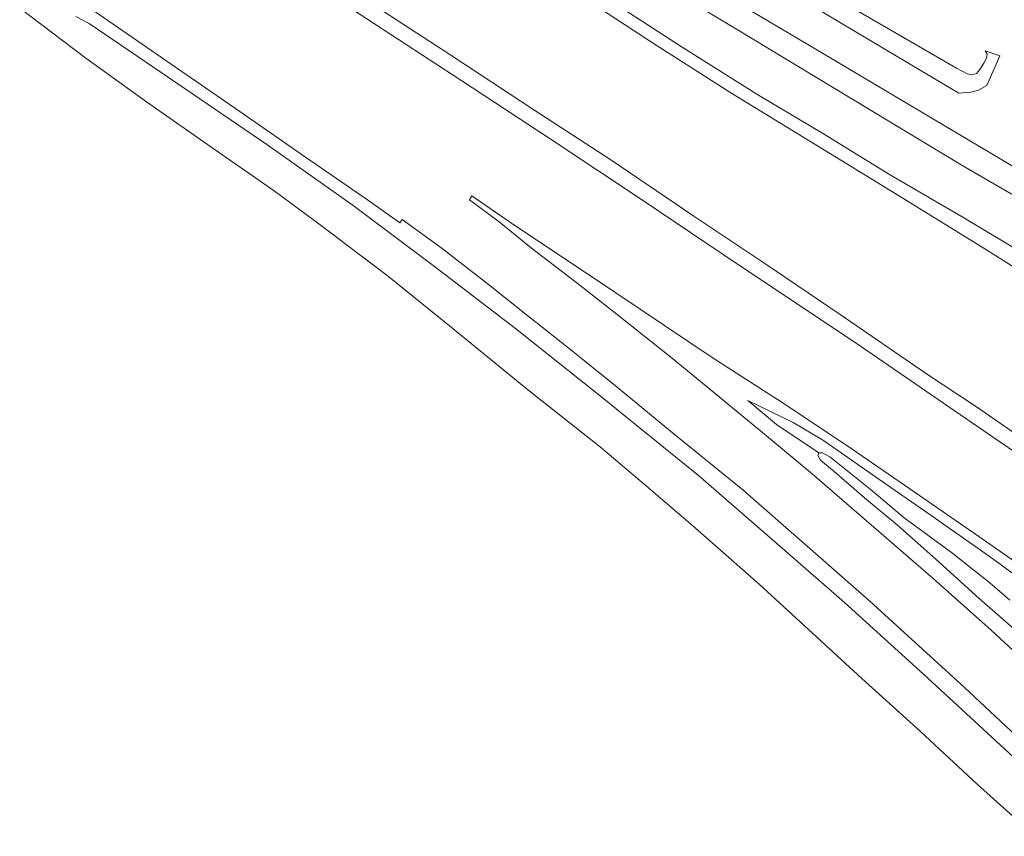
# Model space of a CAD drawing. Units: inches. Extents: x 201963 to 205230, y 437933 to 440940.
# Drawn here: x 202518 to 202647, y 439608 to 439715 of the extents above; entities that cross this region are included whole.
import ezdxf

# ---------------------------------------------------------------- set-up
doc = ezdxf.new("R2010")
doc.units = ezdxf.units.IN
doc.header["$MEASUREMENT"] = 0
doc.layers.add('AuxiliaryTrafficArea', color=7, linetype='Continuous', lineweight=0)

msp = doc.modelspace()

# ---------------------------------------------------------------- linework, layer by layer
at = {"layer": 'AuxiliaryTrafficArea'}
for p, q in [((202621.9, 439710.83), (202564.61, 439744.79)), ((202621.9, 439710.83), (202564.61, 439744.79)), ((202621.9, 439710.83), (202564.61, 439744.79)), ((202640.33, 439708.28), (202617.37, 439721.6)), ((202616.57, 439719.38), (202636.02, 439707.76)), ((202559.233, 439717.5), (202575.817, 439706.65)), ((202559.233, 439717.5), (202575.817, 439706.65)), ((202574.25, 439710.091), (202562.249, 439717.898)), ((202574.25, 439710.091), (202562.249, 439717.898)), ((202590.538, 439718.257), (202601.177, 439711.286)), ((202590.538, 439718.257), (202601.177, 439711.286)), ((202604.531, 439711.059), (202593.143, 439718.435)), ((202604.531, 439711.059), (202593.143, 439718.435)), ((202603.116, 439718.523), (202611.647, 439713.38)), ((202603.116, 439718.523), (202611.647, 439713.38)), ((202603.116, 439718.523), (202611.647, 439713.38)), ((202518.176, 439716.13), (202526.818, 439709.613)), ((202518.176, 439716.13), (202526.818, 439709.613)), ((202525.479, 439715.032), (202527.234, 439714.11)), ((202527.234, 439714.11), (202525.479, 439715.032)), ((202525.479, 439715.032), (202527.234, 439714.11)), ((202527.234, 439714.11), (202525.479, 439715.032)), ((202535.979, 439710.185), (202527.827, 439715.795)), ((202535.979, 439710.185), (202527.827, 439715.795)), ((202527.234, 439714.11), (202538.792, 439706.273)), ((202538.792, 439706.273), (202527.234, 439714.11)), ((202527.234, 439714.11), (202538.792, 439706.273)), ((202538.792, 439706.273), (202527.234, 439714.11)), ((202611.647, 439713.38), (202621.859, 439707.204)), ((202611.647, 439713.38), (202621.859, 439707.204)), ((202611.647, 439713.38), (202621.859, 439707.204)), ((202601.177, 439711.286), (202610.913, 439705.083)), ((202601.177, 439711.286), (202610.913, 439705.083)), ((202614.289, 439704.892), (202604.531, 439711.059)), ((202614.289, 439704.892), (202604.531, 439711.059)), ((202546.327, 439703.037), (202535.979, 439710.185)), ((202546.327, 439703.037), (202535.979, 439710.185)), ((202585.364, 439702.783), (202574.25, 439710.091)), ((202585.364, 439702.783), (202574.25, 439710.091)), ((202647.94, 439695.34), (202621.9, 439710.83)), ((202647.94, 439695.34), (202621.9, 439710.83)), ((202647.94, 439695.34), (202621.9, 439710.83)), ((202645.98, 439709.9), (202644.07, 439710.54)), ((202644.07, 439710.54), (202644.34, 439710.11)), ((202644.34, 439710.11), (202644.22, 439709.59)), ((202644.29, 439706.05), (202645.98, 439709.9)), ((202526.818, 439709.613), (202534.689, 439703.924)), ((202526.818, 439709.613), (202534.689, 439703.924)), ((202643.87, 439708.96), (202643.37, 439708.11)), ((202644.22, 439709.59), (202643.87, 439708.96)), ((202621.859, 439707.204), (202641.144, 439695.571)), ((202621.859, 439707.204), (202641.144, 439695.571)), ((202621.859, 439707.204), (202641.144, 439695.571)), ((202636.02, 439707.76), (202640.611, 439705.061)), ((202641.71, 439707.54), (202640.33, 439708.28)), ((202642.31, 439707.43), (202641.71, 439707.54)), ((202642.91, 439707.6), (202642.31, 439707.43)), ((202643.37, 439708.11), (202642.91, 439707.6)), ((202538.792, 439706.273), (202550.42, 439698.359)), ((202550.42, 439698.359), (202538.792, 439706.273)), ((202538.792, 439706.273), (202550.42, 439698.359)), ((202550.42, 439698.359), (202538.792, 439706.273)), ((202575.817, 439706.65), (202587.35, 439699.073)), ((202575.817, 439706.65), (202587.35, 439699.073)), ((202643.19, 439705.43), (202644.29, 439706.05)), ((202610.913, 439705.083), (202621.213, 439698.799)), ((202610.913, 439705.083), (202621.213, 439698.799)), ((202622.984, 439699.74), (202614.289, 439704.892)), ((202622.984, 439699.74), (202614.289, 439704.892)), ((202640.611, 439705.061), (202642.19, 439705.17)), ((202642.19, 439705.17), (202643.19, 439705.43)), ((202534.689, 439703.924), (202543.516, 439697.734)), ((202534.689, 439703.924), (202543.516, 439697.734)), ((202555.453, 439696.68), (202546.327, 439703.037)), ((202555.453, 439696.68), (202546.327, 439703.037)), ((202595.268, 439696.344), (202585.364, 439702.783)), ((202595.268, 439696.344), (202585.364, 439702.783)), ((202631.581, 439694.443), (202622.984, 439699.74)), ((202631.581, 439694.443), (202622.984, 439699.74)), ((202550.42, 439698.359), (202561.654, 439690.41)), ((202561.654, 439690.41), (202550.42, 439698.359)), ((202550.42, 439698.359), (202561.654, 439690.41)), ((202561.654, 439690.41), (202550.42, 439698.359)), ((202587.35, 439699.073), (202599.504, 439690.998)), ((202587.35, 439699.073), (202599.504, 439690.998)), ((202621.213, 439698.799), (202631.996, 439692.184)), ((202621.213, 439698.799), (202631.996, 439692.184)), ((202543.516, 439697.734), (202551.347, 439692.288)), ((202543.516, 439697.734), (202551.347, 439692.288)), ((202563.542, 439691.155), (202555.453, 439696.68)), ((202563.542, 439691.155), (202555.453, 439696.68)), ((202606.062, 439689.001), (202595.268, 439696.344)), ((202606.062, 439689.001), (202595.268, 439696.344)), ((202641.144, 439695.571), (202666.368, 439680.953)), ((202641.144, 439695.571), (202666.368, 439680.953)), ((202641.144, 439695.571), (202666.368, 439680.953)), ((202641.081, 439688.938), (202631.581, 439694.443)), ((202641.081, 439688.938), (202631.581, 439694.443)), ((202551.347, 439692.288), (202557.72, 439687.621)), ((202551.347, 439692.288), (202557.72, 439687.621)), ((202631.996, 439692.184), (202644.028, 439684.742)), ((202631.996, 439692.184), (202644.028, 439684.742)), ((202561.654, 439690.41), (202572.252, 439682.436)), ((202572.252, 439682.436), (202561.654, 439690.41)), ((202561.654, 439690.41), (202572.252, 439682.436)), ((202572.252, 439682.436), (202561.654, 439690.41)), ((202567.738, 439688.154), (202563.542, 439691.155)), ((202567.738, 439688.154), (202563.542, 439691.155)), ((202577.146, 439691.639), (202576.821, 439691.153)), ((202577.146, 439691.639), (202576.821, 439691.153)), ((202576.821, 439691.153), (202580.701, 439688.28)), ((202576.821, 439691.153), (202580.701, 439688.28)), ((202582.032, 439688.27), (202577.146, 439691.639)), ((202582.032, 439688.27), (202577.146, 439691.639)), ((202599.504, 439690.998), (202611.905, 439682.669)), ((202599.504, 439690.998), (202611.905, 439682.669)), ((202568.029, 439688.56), (202567.738, 439688.154)), ((202568.029, 439688.56), (202567.738, 439688.154)), ((202573.264, 439684.775), (202568.029, 439688.56)), ((202573.264, 439684.775), (202568.029, 439688.56)), ((202580.701, 439688.28), (202584.922, 439684.843)), ((202580.701, 439688.28), (202584.922, 439684.843)), ((202595.918, 439679.028), (202582.032, 439688.27)), ((202595.918, 439679.028), (202582.032, 439688.27)), ((202615.472, 439682.756), (202606.062, 439689.001)), ((202615.472, 439682.756), (202606.062, 439689.001)), ((202650.138, 439683.463), (202641.081, 439688.938)), ((202650.138, 439683.463), (202641.081, 439688.938)), ((202557.72, 439687.621), (202566.087, 439681.286)), ((202557.72, 439687.621), (202566.087, 439681.286)), ((202579.297, 439680.099), (202573.264, 439684.775)), ((202579.297, 439680.099), (202573.264, 439684.775)), ((202584.922, 439684.843), (202590.638, 439680.428)), ((202584.922, 439684.843), (202590.638, 439680.428)), ((202644.028, 439684.742), (202651.972, 439679.735)), ((202644.028, 439684.742), (202651.972, 439679.735)), ((202625.149, 439676.181), (202615.472, 439682.756)), ((202625.149, 439676.181), (202615.472, 439682.756)), ((202572.252, 439682.436), (202582.809, 439674.343)), ((202582.809, 439674.343), (202572.252, 439682.436)), ((202572.252, 439682.436), (202582.809, 439674.343)), ((202582.809, 439674.343), (202572.252, 439682.436)), ((202611.905, 439682.669), (202627.107, 439672.516)), ((202611.905, 439682.669), (202627.107, 439672.516)), ((202566.087, 439681.286), (202574.226, 439674.724)), ((202566.087, 439681.286), (202574.226, 439674.724)), ((202590.638, 439680.428), (202596.08, 439676.172)), ((202590.638, 439680.428), (202596.08, 439676.172)), ((202584.644, 439675.823), (202579.297, 439680.099)), ((202584.644, 439675.823), (202579.297, 439680.099)), ((202608.603, 439670.511), (202595.918, 439679.028)), ((202608.603, 439670.511), (202595.918, 439679.028)), ((202589.588, 439671.921), (202584.644, 439675.823)), ((202589.588, 439671.921), (202584.644, 439675.823)), ((202596.08, 439676.172), (202603.279, 439670.431)), ((202596.08, 439676.172), (202603.279, 439670.431)), ((202636.405, 439668.453), (202625.149, 439676.181)), ((202636.405, 439668.453), (202625.149, 439676.181)), ((202574.226, 439674.724), (202584.614, 439666.224)), ((202574.226, 439674.724), (202584.614, 439666.224)), ((202582.809, 439674.343), (202594.114, 439665.354)), ((202594.114, 439665.354), (202582.809, 439674.343)), ((202582.809, 439674.343), (202594.114, 439665.354)), ((202594.114, 439665.354), (202582.809, 439674.343)), ((202627.107, 439672.516), (202642.217, 439662.147)), ((202627.107, 439672.516), (202642.217, 439662.147)), ((202596.062, 439666.723), (202589.588, 439671.921)), ((202596.062, 439666.723), (202589.588, 439671.921)), ((202603.279, 439670.431), (202610.109, 439664.864)), ((202603.279, 439670.431), (202610.109, 439664.864)), ((202617.582, 439664.696), (202608.603, 439670.511)), ((202617.582, 439664.696), (202608.603, 439670.511)), ((202642.811, 439664.24), (202636.405, 439668.453)), ((202642.811, 439664.24), (202636.405, 439668.453)), ((202584.614, 439666.224), (202593.897, 439658.892)), ((202584.614, 439666.224), (202593.897, 439658.892)), ((202603.048, 439660.98), (202596.062, 439666.723)), ((202603.048, 439660.98), (202596.062, 439666.723)), ((202594.114, 439665.354), (202606.694, 439655.177)), ((202606.694, 439655.177), (202594.114, 439665.354)), ((202594.114, 439665.354), (202606.694, 439655.177)), ((202606.694, 439655.177), (202594.114, 439665.354)), ((202610.109, 439664.864), (202615.551, 439660.391)), ((202610.109, 439664.864), (202615.551, 439660.391)), ((202619.007, 439662.089), (202613.101, 439664.992)), ((202613.101, 439664.992), (202616.842, 439661.846)), ((202616.842, 439661.846), (202613.101, 439664.992)), ((202613.101, 439664.992), (202619.007, 439662.089)), ((202619.007, 439662.089), (202613.101, 439664.992)), ((202613.101, 439664.992), (202616.842, 439661.846)), ((202616.842, 439661.846), (202613.101, 439664.992)), ((202613.101, 439664.992), (202619.007, 439662.089)), ((202626.033, 439659.119), (202617.582, 439664.696)), ((202626.033, 439659.119), (202617.582, 439664.696)), ((202654.143, 439656.4), (202642.811, 439664.24)), ((202654.143, 439656.4), (202642.811, 439664.24)), ((202642.217, 439662.147), (202656.32, 439652.463)), ((202642.217, 439662.147), (202656.32, 439652.463)), ((202612.468, 439653.323), (202603.048, 439660.98)), ((202612.468, 439653.323), (202603.048, 439660.98)), ((202616.842, 439661.846), (202622.393, 439658.153)), ((202622.393, 439658.153), (202616.842, 439661.846)), ((202616.842, 439661.846), (202622.393, 439658.153)), ((202622.393, 439658.153), (202616.842, 439661.846)), ((202622.977, 439659.781), (202619.007, 439662.089)), ((202619.007, 439662.089), (202622.977, 439659.781)), ((202622.977, 439659.781), (202619.007, 439662.089)), ((202619.007, 439662.089), (202622.977, 439659.781)), ((202615.551, 439660.391), (202621.522, 439655.433)), ((202615.551, 439660.391), (202621.522, 439655.433)), ((202630.2, 439654.722), (202622.977, 439659.781)), ((202622.977, 439659.781), (202630.2, 439654.722)), ((202630.2, 439654.722), (202622.977, 439659.781)), ((202622.977, 439659.781), (202630.2, 439654.722)), ((202593.897, 439658.892), (202600.178, 439653.58)), ((202593.897, 439658.892), (202600.178, 439653.58)), ((202634.227, 439653.474), (202626.033, 439659.119)), ((202634.227, 439653.474), (202626.033, 439659.119)), ((202622.25, 439657.798), (202622.393, 439658.153)), ((202622.25, 439657.798), (202622.393, 439658.153)), ((202622.593, 439657.218), (202622.25, 439657.798)), ((202622.593, 439657.218), (202622.25, 439657.798)), ((202622.393, 439658.153), (202622.837, 439658.159)), ((202622.393, 439658.153), (202622.837, 439658.159)), ((202624.673, 439655.442), (202622.593, 439657.218)), ((202624.673, 439655.442), (202622.593, 439657.218)), ((202622.837, 439658.159), (202623.788, 439657.649)), ((202622.837, 439658.159), (202623.788, 439657.649)), ((202623.788, 439657.649), (202629.04, 439653.455)), ((202623.788, 439657.649), (202629.04, 439653.455)), ((202606.694, 439655.177), (202616.95, 439646.271)), ((202616.95, 439646.271), (202606.694, 439655.177)), ((202606.694, 439655.177), (202616.95, 439646.271)), ((202616.95, 439646.271), (202606.694, 439655.177)), ((202621.522, 439655.433), (202629.536, 439648.483)), ((202621.522, 439655.433), (202629.536, 439648.483)), ((202628.308, 439652.305), (202624.673, 439655.442)), ((202628.308, 439652.305), (202624.673, 439655.442)), ((202636.563, 439650.281), (202630.2, 439654.722)), ((202630.2, 439654.722), (202636.563, 439650.281)), ((202636.563, 439650.281), (202630.2, 439654.722)), ((202630.2, 439654.722), (202636.563, 439650.281)), ((202600.178, 439653.58), (202606.276, 439648.321)), ((202600.178, 439653.58), (202606.276, 439648.321)), ((202620.51, 439646.3), (202612.468, 439653.323)), ((202620.51, 439646.3), (202612.468, 439653.323)), ((202629.04, 439653.455), (202633.506, 439649.692)), ((202629.04, 439653.455), (202633.506, 439649.692)), ((202643.248, 439647.252), (202634.227, 439653.474)), ((202643.248, 439647.252), (202634.227, 439653.474)), ((202632.645, 439648.737), (202628.308, 439652.305)), ((202632.645, 439648.737), (202628.308, 439652.305)), ((202633.506, 439649.692), (202639.679, 439645.157)), ((202633.506, 439649.692), (202639.679, 439645.157)), ((202644.597, 439644.667), (202636.563, 439650.281)), ((202636.563, 439650.281), (202644.597, 439644.667)), ((202644.597, 439644.667), (202636.563, 439650.281)), ((202636.563, 439650.281), (202644.597, 439644.667)), ((202606.276, 439648.321), (202614.578, 439641.032)), ((202606.276, 439648.321), (202614.578, 439641.032)), ((202629.536, 439648.483), (202637.258, 439641.785)), ((202629.536, 439648.483), (202637.258, 439641.785)), ((202637.641, 439644.289), (202632.645, 439648.737)), ((202637.641, 439644.289), (202632.645, 439648.737)), ((202653.689, 439639.919), (202643.248, 439647.252)), ((202653.689, 439639.919), (202643.248, 439647.252)), ((202616.95, 439646.271), (202625.712, 439638.628)), ((202625.712, 439638.628), (202616.95, 439646.271)), ((202616.95, 439646.271), (202625.712, 439638.628)), ((202625.712, 439638.628), (202616.95, 439646.271)), ((202629.025, 439638.837), (202620.51, 439646.3)), ((202629.025, 439638.837), (202620.51, 439646.3)), ((202643.278, 439639.174), (202637.641, 439644.289)), ((202643.278, 439639.174), (202637.641, 439644.289)), ((202639.679, 439645.157), (202644.683, 439641.227)), ((202639.679, 439645.157), (202644.683, 439641.227)), ((202650.475, 439640.365), (202644.597, 439644.667)), ((202644.597, 439644.667), (202650.475, 439640.365)), ((202650.475, 439640.365), (202644.597, 439644.667)), ((202644.597, 439644.667), (202650.475, 439640.365)), ((202637.258, 439641.785), (202644.823, 439635.021)), ((202637.258, 439641.785), (202644.823, 439635.021)), ((202614.578, 439641.032), (202620.452, 439635.648)), ((202614.578, 439641.032), (202620.452, 439635.648)), ((202644.683, 439641.227), (202647.265, 439638.944)), ((202644.683, 439641.227), (202647.265, 439638.944)), ((202648.108, 439634.953), (202643.278, 439639.174)), ((202648.108, 439634.953), (202643.278, 439639.174)), ((202625.712, 439638.628), (202636.031, 439629.305)), ((202636.031, 439629.305), (202625.712, 439638.628)), ((202625.712, 439638.628), (202636.031, 439629.305)), ((202636.031, 439629.305), (202625.712, 439638.628)), ((202641.364, 439627.571), (202629.025, 439638.837)), ((202641.364, 439627.571), (202629.025, 439638.837)), ((202620.452, 439635.648), (202627.977, 439628.744)), ((202620.452, 439635.648), (202627.977, 439628.744)), ((202644.823, 439635.021), (202654.143, 439626.401)), ((202644.823, 439635.021), (202654.143, 439626.401)), ((202636.031, 439629.305), (202649.661, 439616.709)), ((202649.661, 439616.709), (202636.031, 439629.305)), ((202636.031, 439629.305), (202649.661, 439616.709)), ((202649.661, 439616.709), (202636.031, 439629.305)), ((202627.977, 439628.744), (202635.619, 439621.825)), ((202627.977, 439628.744), (202635.619, 439621.825)), ((202650.092, 439619.392), (202641.364, 439627.571)), ((202650.092, 439619.392), (202641.364, 439627.571)), ((202635.619, 439621.825), (202643.034, 439614.98)), ((202635.619, 439621.825), (202643.034, 439614.98)), ((202643.034, 439614.98), (202650.526, 439608.163)), ((202643.034, 439614.98), (202650.526, 439608.163))]:
    msp.add_line(p, q, dxfattribs=at)

doc.saveas('drawing.dxf')
